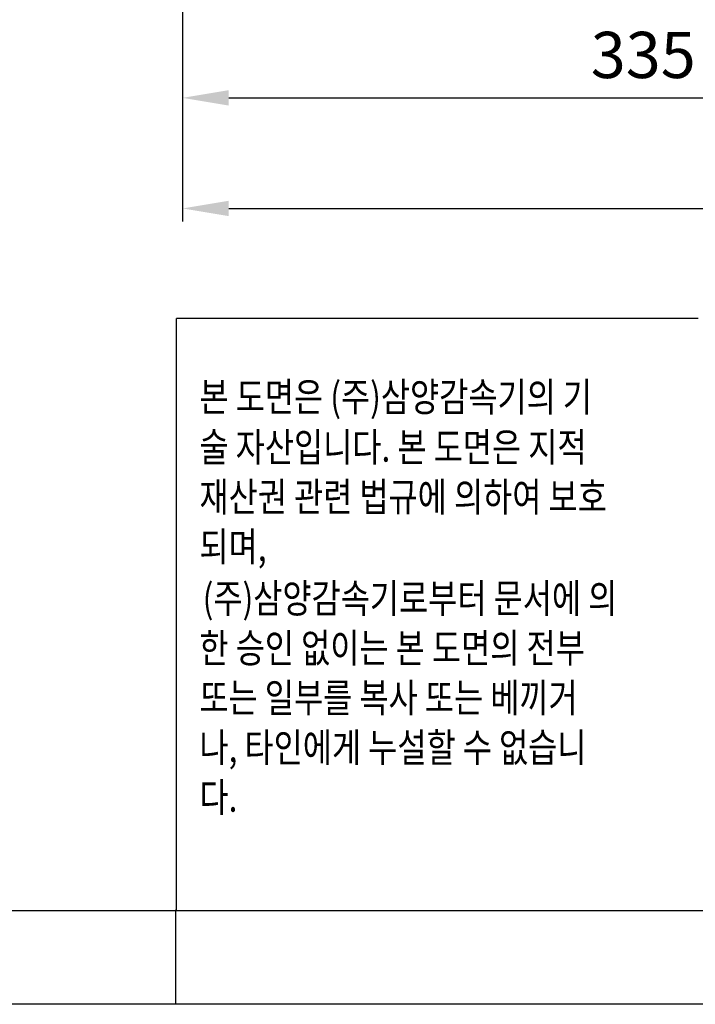
# Model space of a CAD drawing. Extents: x 395 to 782, y 287 to 559.
# Drawn here: x 582 to 623, y 287 to 346 of the extents above; entities that cross this region are included whole.
import ezdxf

# ---------------------------------------------------------------- set-up
doc = ezdxf.new("R2010")
doc.units = 0
doc.header["$LTSCALE"] = 0.2
doc.header["$MEASUREMENT"] = 0
for name, color, linetype in [('DIM', 2, 'Continuous'), ('LOGO', 5, 'Continuous'), ('NEEDLE', 2, 'Continuous')]:
    doc.layers.add(name, color=color, linetype=linetype)
doc.styles.add('ROMANS', font='romans.shx')
doc.styles.add('굴', font='Gulim.ttf')

msp = doc.modelspace()

# ---------------------------------------------------------------- linework, layer by layer
at = {"layer": 'DIM'}
for p, q in [((591.555, 397.373), (591.555, 340.851)), ((594.355, 341.651), (644.588, 341.651)), ((591.555, 340.851), (591.555, 334.149)), ((594.355, 334.949), (676.255, 334.949)), ((591.136, 292.41), (591.136, 286.721))]:
    msp.add_line(p, q, dxfattribs=at)
msp.add_point((591.136, 292.41), dxfattribs=at)
for points in [[(594.355, 342.118), (594.355, 341.184), (591.555, 341.651)], [(594.355, 335.416), (594.355, 334.483), (591.555, 334.949)]]:
    msp.add_solid(points, dxfattribs=at)
at = {"layer": 'LOGO'}
msp.add_line((404.251, 292.41), (778.021, 292.41), dxfattribs=at)
at = {"layer": 'NEEDLE'}
for p, q in [((622.806, 328.287), (591.182, 328.287)), ((591.182, 292.41), (591.182, 328.287)), ((782.491, 286.721), (399.833, 286.721))]:
    msp.add_line(p, q, dxfattribs=at)

# ---------------------------------------------------------------- texts
at = {"layer": 'DIM', "style": '굴', "width": 0.8}
for s, height, p in [('본 도면은 (주)삼양감속기의 기', 1.75959, (592.579, 322.648)), ('술 자산입니다. 본 도면은 지적', 1.75959, (592.579, 319.603)), ('재산권 관련 법규에 의하여 보호', 1.75959, (592.579, 316.588)), ('되며,', 1.7596, (592.579, 313.576)), ('(주)삼양감속기로부터 문서에 의', 1.75959, (592.776, 310.442)), ('한 승인 없이는 본 도면의 전부', 1.75959, (592.579, 307.43)), ('또는 일부를 복사 또는 베끼거', 1.75959, (592.579, 304.418)), ('나, 타인에게 누설할 수 없습니', 1.75959, (592.579, 301.401)), ('다.', 1.7596, (592.579, 298.389))]:
    msp.add_text(s, height=height, dxfattribs=at).set_placement(p)
at = {"layer": 'DIM', "insert": (619.472, 344.251), "char_height": 2.8, "attachment_point": 5, "style": 'ROMANS'}
msp.add_mtext('\\A1;335', dxfattribs=at)

doc.saveas('drawing.dxf')
